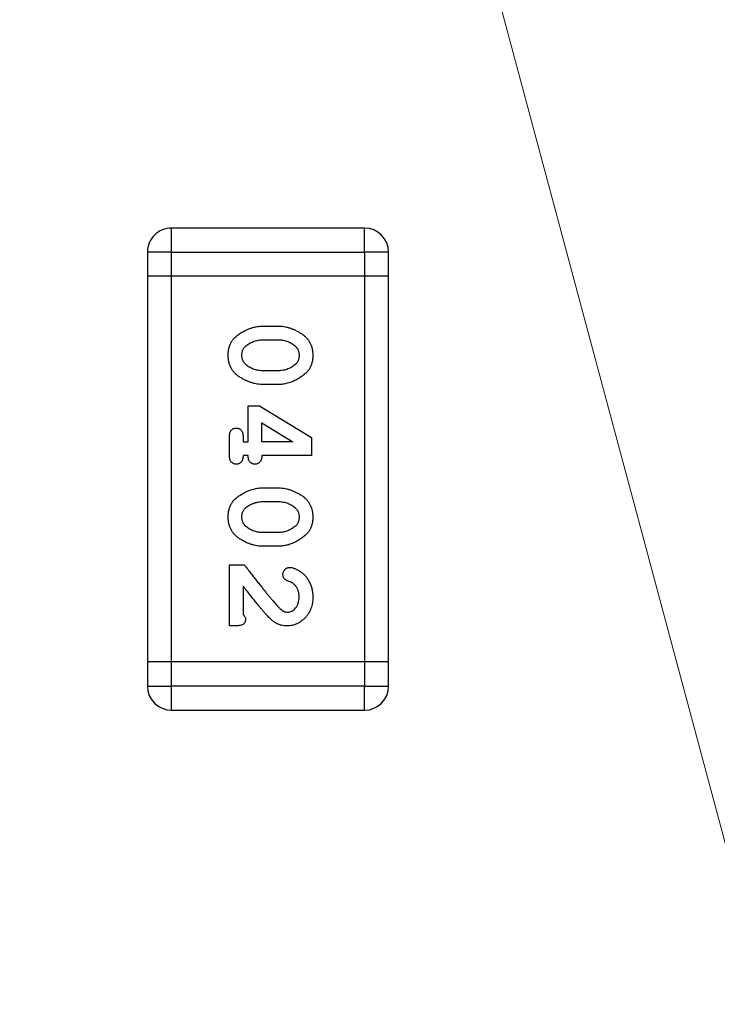
# Model space of a CAD drawing. Units: inches. Extents: x 0.4 to 16.6, y 0.2 to 10.8.
# Drawn here: x 3.5 to 3.6, y 4.6 to 4.7 of the extents above; entities that cross this region are included whole.
import ezdxf

# ---------------------------------------------------------------- set-up
doc = ezdxf.new("R2010")
doc.units = ezdxf.units.IN
doc.header["$MEASUREMENT"] = 0
doc.styles.add('SLDTEXTSTYLE0', font='TXT', dxfattribs={"width": 0.75})
doc.dimstyles.new('SLDDIMSTYLE1', dxfattribs={"dimtxt": 0.125, "dimasz": 0.13, "dimexe": 0, "dimexo": 0.0625, "dimgap": 0.03125, "dimtad": 0, "dimtih": 1, "dimtoh": 1, "dimdec": 3, "dimrnd": 1e-09, "dimzin": 12, "dimdsep": 46, "dimtxsty": 'SLDTEXTSTYLE0', "dimblk1": 'NONE', "dimblk2": 'NONE', "dimsah": 1, "dimcen": 0.09, "dimadec": 0, "dimazin": 3, "dimtfac": 1, "dimtdec": 3, "dimtofl": 0, "dimtmove": 0, "dimatfit": 3, "dimldrblk": 'NONE', "dimfxl": 1, "dimfrac": 2, "dimtolj": 1, "dimtzin": 12, "dimarcsym": 0})
doc.dimstyles.new('SLDDIMSTYLE2', dxfattribs={"dimtxt": 0.125, "dimasz": 0.13, "dimexe": 0, "dimexo": 0.0625, "dimgap": 0.03125, "dimtad": 0, "dimtih": 1, "dimtoh": 1, "dimdec": 3, "dimrnd": 1e-09, "dimzin": 4, "dimdsep": 46, "dimtxsty": 'SLDTEXTSTYLE0', "dimblk1": 'NONE', "dimblk2": 'NONE', "dimsah": 1, "dimcen": 0.09, "dimadec": 0, "dimazin": 1, "dimtfac": 1, "dimtdec": 3, "dimtofl": 0, "dimtmove": 0, "dimatfit": 3, "dimldrblk": 'NONE', "dimfxl": 1, "dimfrac": 2, "dimtolj": 1, "dimtzin": 12, "dimarcsym": 0})
doc.dimstyles.new('SLDDIMSTYLE5', dxfattribs={"dimtxt": 0.125, "dimasz": 0.13, "dimexe": 0, "dimexo": 0.0625, "dimgap": 0.03125, "dimtad": 0, "dimtih": 1, "dimtoh": 1, "dimdec": 3, "dimrnd": 1e-09, "dimzin": 12, "dimdsep": 46, "dimtxsty": 'SLDTEXTSTYLE0', "dimsah": 1, "dimcen": 0, "dimadec": 0, "dimazin": 3, "dimtfac": 1, "dimtdec": 3, "dimtofl": 0, "dimtmove": 0, "dimatfit": 3, "dimfxl": 1, "dimfrac": 2, "dimtolj": 1, "dimtzin": 12, "dimarcsym": 0})

# ---------------------------------------------------------------- blocks, each defined once
blk = doc.blocks.new('_D_6')
at = {"color": 7, "linetype": 'Continuous', "lineweight": 18}
for p, q in [((6.239556, 4.654067), (6.20147, 4.654067)), ((6.20147, 4.654067), (6.20147, 4.455629)), ((6.56282, 4.654067), (6.600906, 4.654067)), ((6.600906, 4.654067), (6.600906, 4.455629)), ((5.920353, 4.474032), (5.723503, 4.342262)), ((5.920353, 4.474032), (6.117204, 4.474032)), ((6.20147, 4.455629), (6.239556, 4.455629)), ((6.600906, 4.455629), (6.56282, 4.455629)), ((5.723503, 4.342262), (3.124837, 4.342262))]:
    blk.add_line(p, q, dxfattribs=at)
at = {"color": 7, "linetype": 'Continuous', "lineweight": 18, "char_height": 0.125, "attachment_point": 1, "style": 'SLDTEXTSTYLE0'}
for s, insert in [('7.19', (6.239556, 4.616763)), ('.283', (6.239556, 4.42974))]:
    blk.add_mtext(s, dxfattribs=dict(at, insert=insert))
blk = doc.blocks.new('_None')
blk = doc.blocks.new('_D_8')
at = {"color": 7, "linetype": 'Continuous', "lineweight": 18}
for p, q in [((6.239556, 5.483985), (6.20147, 5.483985)), ((6.20147, 5.483985), (6.20147, 5.285548)), ((6.655181, 5.483985), (6.693267, 5.483985)), ((6.693267, 5.483985), (6.693267, 5.285548)), ((5.920353, 5.30395), (5.723503, 4.989073)), ((5.920353, 5.30395), (6.117204, 5.30395)), ((6.20147, 5.285548), (6.239556, 5.285548)), ((6.693267, 5.285548), (6.655181, 5.285548)), ((5.723503, 4.989073), (3.132318, 4.989073))]:
    blk.add_line(p, q, dxfattribs=at)
at = {"color": 7, "linetype": 'Continuous', "lineweight": 18, "char_height": 0.125, "attachment_point": 1, "style": 'SLDTEXTSTYLE0'}
for s, insert in [('23.62', (6.239556, 5.446681)), ('.930', (6.285737, 5.259659))]:
    blk.add_mtext(s, dxfattribs=dict(at, insert=insert))
blk = doc.blocks.new('_D_11')
at = {"color": 7, "linetype": 'Continuous', "lineweight": 18}
for p, q in [((6.239556, 6.746969), (6.20147, 6.746969)), ((6.20147, 6.746969), (6.20147, 6.548531)), ((6.655181, 6.746969), (6.693267, 6.746969)), ((6.693267, 6.746969), (6.693267, 6.548531)), ((5.920353, 6.566934), (5.723503, 5.574073)), ((5.920353, 6.566934), (6.117204, 6.566934)), ((6.20147, 6.548531), (6.239556, 6.548531)), ((6.693267, 6.548531), (6.655181, 6.548531)), ((5.723503, 5.574073), (3.094837, 5.574073))]:
    blk.add_line(p, q, dxfattribs=at)
at = {"color": 7, "linetype": 'Continuous', "lineweight": 18, "char_height": 0.125, "attachment_point": 1, "style": 'SLDTEXTSTYLE0'}
for s, insert in [('38.48', (6.239556, 6.709665)), ('1.515', (6.239556, 6.522642))]:
    blk.add_mtext(s, dxfattribs=dict(at, insert=insert))
blk = doc.blocks.new('_D_14')
at = {"color": 7, "linetype": 'Continuous', "lineweight": 18}
for p, q in [((2.413422, 6.746969), (2.375336, 6.746969)), ((2.375336, 6.746969), (2.375336, 6.548531)), ((2.736686, 6.746969), (2.774772, 6.746969)), ((2.774772, 6.746969), (2.774772, 6.548531)), ((3.062858, 6.566934), (2.812858, 6.566934)), ((3.718791, 4.11896), (3.062858, 6.566934)), ((2.375336, 6.548531), (2.413422, 6.548531)), ((2.774772, 6.548531), (2.736686, 6.548531))]:
    blk.add_line(p, q, dxfattribs=at)
blk.add_solid([(3.718791, 4.11896), (3.704463, 4.249707), (3.665826, 4.239354)], dxfattribs=at)
at = {"color": 7, "linetype": 'Continuous', "lineweight": 18, "char_height": 0.125, "attachment_point": 1, "style": 'SLDTEXTSTYLE0'}
for s, insert in [('1.57', (2.413422, 6.709665)), ('R.062', (2.362815, 6.522642))]:
    blk.add_mtext(s, dxfattribs=dict(at, insert=insert))

msp = doc.modelspace()

# ---------------------------------------------------------------- linework, layer by layer
at = {"color": 7, "linetype": 'Continuous', "lineweight": 25}
for p, q in [((3.541841, 4.657069), (3.541841, 4.659069)), ((3.557841, 4.659069), (3.541841, 4.659069)), ((3.557841, 4.657069), (3.557841, 4.659069)), ((3.541841, 4.657069), (3.539841, 4.657069)), ((3.539841, 4.657069), (3.539841, 4.655069)), ((3.541841, 4.657069), (3.557841, 4.657069)), ((3.541841, 4.655069), (3.541841, 4.657069)), ((3.557841, 4.657069), (3.557841, 4.655069)), ((3.559841, 4.657069), (3.557841, 4.657069)), ((3.559841, 4.655069), (3.559841, 4.657069)), ((3.541841, 4.655069), (3.539841, 4.655069)), ((3.539841, 4.655069), (3.539841, 4.623069)), ((3.557841, 4.655069), (3.541841, 4.655069)), ((3.541841, 4.623069), (3.541841, 4.655069)), ((3.559841, 4.655069), (3.557841, 4.655069)), ((3.557841, 4.655069), (3.557841, 4.623069)), ((3.559841, 4.623069), (3.559841, 4.655069)), ((3.549465, 4.65094), (3.55063, 4.65094)), ((3.549483, 4.649805), (3.550612, 4.649805)), ((3.550612, 4.647224), (3.549483, 4.647224)), ((3.55063, 4.646088), (3.549465, 4.646088)), ((3.548189, 4.64134), (3.548189, 4.644334)), ((3.548189, 4.644334), (3.549136, 4.644334)), ((3.549136, 4.644334), (3.553454, 4.641695)), ((3.549325, 4.64134), (3.549325, 4.642905)), ((3.549325, 4.642905), (3.551886, 4.64134)), ((3.546641, 4.640205), (3.546641, 4.641753)), ((3.547777, 4.641753), (3.547777, 4.64134)), ((3.547777, 4.64134), (3.548189, 4.64134)), ((3.551886, 4.64134), (3.549325, 4.64134)), ((3.553454, 4.641695), (3.553454, 4.640205)), ((3.548189, 4.640205), (3.547777, 4.640205)), ((3.553454, 4.640205), (3.549325, 4.640205)), ((3.549465, 4.637521), (3.55063, 4.637521)), ((3.549483, 4.636385), (3.550612, 4.636385)), ((3.550612, 4.633805), (3.549483, 4.633805)), ((3.55063, 4.632669), (3.549465, 4.632669)), ((3.546641, 4.626063), (3.546641, 4.631121)), ((3.546641, 4.631121), (3.54788, 4.631121)), ((3.547777, 4.629366), (3.547777, 4.626992)), ((3.547157, 4.626063), (3.546641, 4.626063)), ((3.541841, 4.623069), (3.539841, 4.623069)), ((3.539841, 4.623069), (3.539841, 4.621069)), ((3.541841, 4.621069), (3.541841, 4.623069)), ((3.557841, 4.623069), (3.541841, 4.623069)), ((3.559841, 4.623069), (3.557841, 4.623069)), ((3.557841, 4.623069), (3.557841, 4.621069)), ((3.559841, 4.621069), (3.559841, 4.623069)), ((3.539841, 4.621069), (3.541841, 4.621069)), ((3.541841, 4.619069), (3.541841, 4.621069)), ((3.557841, 4.621069), (3.541841, 4.621069)), ((3.557841, 4.619069), (3.557841, 4.621069)), ((3.557841, 4.621069), (3.559841, 4.621069)), ((3.541841, 4.619069), (3.557841, 4.619069))]:
    msp.add_line(p, q, dxfattribs=at)
for centre, start, end in [((3.541841, 4.657069), 90.00001, 180.00001), ((3.557841, 4.657069), 0.00001, 90.00001), ((3.557841, 4.657069), 0.00001, 90.00001), ((3.541841, 4.621069), 180.00001, 270.00001), ((3.557841, 4.621069), 270.00001, 0.00001), ((3.557841, 4.621069), 270.00001, 0.00001)]:
    msp.add_arc(centre, 0.002, start, end, dxfattribs=at)
for points, knots in [([(3.546538, 4.648509), (3.546541, 4.648617), (3.546547, 4.648826), (3.546601, 4.649126), (3.546688, 4.649401), (3.546793, 4.64961), (3.546898, 4.649765), (3.546991, 4.649879), (3.547101, 4.64999), (3.547223, 4.650102), (3.547361, 4.65021), (3.547513, 4.650318), (3.547679, 4.650424), (3.547859, 4.650528), (3.548048, 4.650625), (3.548243, 4.650707), (3.548439, 4.650782), (3.548639, 4.650839), (3.548841, 4.650885), (3.549047, 4.650916), (3.549255, 4.650937), (3.549395, 4.650939), (3.549465, 4.65094)], [0, 0, 0, 0, 0.076241, 0.14777, 0.214938, 0.279794, 0.312415, 0.347311, 0.383919, 0.422991, 0.464187, 0.508125, 0.554688, 0.604308, 0.654695, 0.704824, 0.753962, 0.80311, 0.851868, 0.90118, 0.950114, 1, 1, 1, 1]), ([(3.546538, 4.648509), (3.546541, 4.648617), (3.546547, 4.648826), (3.546601, 4.649126), (3.546688, 4.649401), (3.546793, 4.64961), (3.546898, 4.649765), (3.546991, 4.649879), (3.547101, 4.64999), (3.547223, 4.650102), (3.547361, 4.65021), (3.547513, 4.650318), (3.547679, 4.650424), (3.547859, 4.650528), (3.548048, 4.650625), (3.548243, 4.650707), (3.548439, 4.650782), (3.548639, 4.650839), (3.548841, 4.650885), (3.549047, 4.650916), (3.549255, 4.650937), (3.549395, 4.650939), (3.549465, 4.65094)], [0, 0, 0, 0, 0.076241, 0.14777, 0.214938, 0.279794, 0.312415, 0.347311, 0.383919, 0.422991, 0.464187, 0.508125, 0.554688, 0.604308, 0.654695, 0.704824, 0.753962, 0.80311, 0.851868, 0.90118, 0.950114, 1, 1, 1, 1]), ([(3.55063, 4.65094), (3.550715, 4.650938), (3.550886, 4.650935), (3.55114, 4.650904), (3.551392, 4.650856), (3.551641, 4.650786), (3.551888, 4.650699), (3.552131, 4.65059), (3.552373, 4.650464), (3.552608, 4.65032), (3.552831, 4.650158), (3.553025, 4.649975), (3.55319, 4.649775), (3.553326, 4.649559), (3.553429, 4.649324), (3.553503, 4.649072), (3.55355, 4.648804), (3.553555, 4.64862), (3.553557, 4.648526)], [0, 0, 0, 0, 0.060765, 0.121115, 0.181408, 0.242837, 0.30444, 0.367528, 0.431756, 0.498106, 0.563641, 0.626589, 0.687369, 0.747241, 0.80742, 0.869166, 0.93308, 1, 1, 1, 1]), ([(3.55063, 4.65094), (3.550715, 4.650938), (3.550886, 4.650935), (3.55114, 4.650904), (3.551392, 4.650856), (3.551641, 4.650786), (3.551888, 4.650699), (3.552131, 4.65059), (3.552373, 4.650464), (3.552608, 4.65032), (3.552831, 4.650158), (3.553025, 4.649975), (3.55319, 4.649775), (3.553326, 4.649559), (3.553429, 4.649324), (3.553503, 4.649072), (3.55355, 4.648804), (3.553555, 4.64862), (3.553557, 4.648526)], [0, 0, 0, 0, 0.060765, 0.121115, 0.181408, 0.242837, 0.30444, 0.367528, 0.431756, 0.498106, 0.563641, 0.626589, 0.687369, 0.747241, 0.80742, 0.869166, 0.93308, 1, 1, 1, 1]), ([(3.54802, 4.649303), (3.548072, 4.649343), (3.548175, 4.649424), (3.548343, 4.649524), (3.548515, 4.649613), (3.548696, 4.649682), (3.548883, 4.649736), (3.549077, 4.649777), (3.549278, 4.6498), (3.549414, 4.649803), (3.549483, 4.649805)], [0, 0, 0, 0, 0.124927, 0.248361, 0.370889, 0.492583, 0.61616, 0.741472, 0.869044, 1, 1, 1, 1]), ([(3.54802, 4.649303), (3.548072, 4.649343), (3.548175, 4.649424), (3.548343, 4.649524), (3.548515, 4.649613), (3.548696, 4.649682), (3.548883, 4.649736), (3.549077, 4.649777), (3.549278, 4.6498), (3.549414, 4.649803), (3.549483, 4.649805)], [0, 0, 0, 0, 0.124927, 0.248361, 0.370889, 0.492583, 0.61616, 0.741472, 0.869044, 1, 1, 1, 1]), ([(3.550612, 4.649805), (3.550681, 4.649803), (3.550818, 4.649799), (3.551019, 4.649779), (3.551212, 4.649742), (3.551395, 4.649688), (3.551571, 4.649623), (3.551736, 4.649539), (3.551895, 4.649443), (3.551992, 4.649367), (3.552041, 4.649329)], [0, 0, 0, 0, 0.135446, 0.266257, 0.393419, 0.517936, 0.639137, 0.758785, 0.879345, 1, 1, 1, 1]), ([(3.550612, 4.649805), (3.550681, 4.649803), (3.550818, 4.649799), (3.551019, 4.649779), (3.551212, 4.649742), (3.551395, 4.649688), (3.551571, 4.649623), (3.551736, 4.649539), (3.551895, 4.649443), (3.551992, 4.649367), (3.552041, 4.649329)], [0, 0, 0, 0, 0.135446, 0.266257, 0.393419, 0.517936, 0.639137, 0.758785, 0.879345, 1, 1, 1, 1]), ([(3.547673, 4.648506), (3.547674, 4.648548), (3.547676, 4.64863), (3.547692, 4.648749), (3.547719, 4.64886), (3.547758, 4.648964), (3.547807, 4.649061), (3.547867, 4.64915), (3.547938, 4.649231), (3.547993, 4.649279), (3.54802, 4.649303)], [0, 0, 0, 0, 0.139844, 0.271849, 0.399162, 0.521619, 0.6402, 0.758957, 0.87828, 1, 1, 1, 1]), ([(3.547673, 4.648506), (3.547674, 4.648548), (3.547676, 4.64863), (3.547692, 4.648749), (3.547719, 4.64886), (3.547758, 4.648964), (3.547807, 4.649061), (3.547867, 4.64915), (3.547938, 4.649231), (3.547993, 4.649279), (3.54802, 4.649303)], [0, 0, 0, 0, 0.139844, 0.271849, 0.399162, 0.521619, 0.6402, 0.758957, 0.87828, 1, 1, 1, 1]), ([(3.552041, 4.649329), (3.552071, 4.649302), (3.55213, 4.649249), (3.552208, 4.649161), (3.552275, 4.649069), (3.552329, 4.64897), (3.552371, 4.648865), (3.5524, 4.648754), (3.552418, 4.648638), (3.55242, 4.648558), (3.552422, 4.648518)], [0, 0, 0, 0, 0.13042, 0.256046, 0.378133, 0.498725, 0.620452, 0.742761, 0.869406, 1, 1, 1, 1]), ([(3.549465, 4.646089), (3.54938, 4.64609), (3.549209, 4.646094), (3.548953, 4.646124), (3.548701, 4.646175), (3.548451, 4.646242), (3.548205, 4.646331), (3.547961, 4.64644), (3.54772, 4.646568), (3.547484, 4.646712), (3.547261, 4.646873), (3.547068, 4.647057), (3.546903, 4.647257), (3.54677, 4.647475), (3.546666, 4.64771), (3.546592, 4.647961), (3.546545, 4.64823), (3.54654, 4.648415), (3.546538, 4.648509)], [0, 0, 0, 0, 0.060689, 0.121343, 0.182007, 0.242891, 0.304904, 0.367913, 0.432239, 0.498506, 0.563959, 0.626551, 0.687255, 0.747176, 0.80728, 0.868949, 0.932783, 1, 1, 1, 1]), ([(3.549465, 4.646089), (3.54938, 4.64609), (3.549209, 4.646094), (3.548953, 4.646124), (3.548701, 4.646175), (3.548451, 4.646242), (3.548205, 4.646331), (3.547961, 4.64644), (3.54772, 4.646568), (3.547484, 4.646712), (3.547261, 4.646873), (3.547068, 4.647057), (3.546903, 4.647257), (3.54677, 4.647475), (3.546666, 4.64771), (3.546592, 4.647961), (3.546545, 4.64823), (3.54654, 4.648415), (3.546538, 4.648509)], [0, 0, 0, 0, 0.060689, 0.121343, 0.182007, 0.242891, 0.304904, 0.367913, 0.432239, 0.498506, 0.563959, 0.626551, 0.687255, 0.747176, 0.80728, 0.868949, 0.932783, 1, 1, 1, 1]), ([(3.548054, 4.6477), (3.548024, 4.647726), (3.547964, 4.647778), (3.547887, 4.647866), (3.547821, 4.647959), (3.547766, 4.648058), (3.547725, 4.648162), (3.547695, 4.648272), (3.547677, 4.648387), (3.547675, 4.648466), (3.547673, 4.648506)], [0, 0, 0, 0, 0.129853, 0.25607, 0.380154, 0.49978, 0.62208, 0.743277, 0.868791, 1, 1, 1, 1]), ([(3.548054, 4.6477), (3.548024, 4.647726), (3.547964, 4.647778), (3.547887, 4.647866), (3.547821, 4.647959), (3.547766, 4.648058), (3.547725, 4.648162), (3.547695, 4.648272), (3.547677, 4.648387), (3.547675, 4.648466), (3.547673, 4.648506)], [0, 0, 0, 0, 0.129853, 0.25607, 0.380154, 0.49978, 0.62208, 0.743277, 0.868791, 1, 1, 1, 1]), ([(3.553557, 4.648526), (3.553554, 4.648418), (3.553548, 4.648211), (3.553495, 4.647913), (3.553409, 4.647639), (3.553304, 4.647431), (3.553202, 4.647276), (3.553108, 4.647162), (3.553, 4.64705), (3.552878, 4.646938), (3.55274, 4.646828), (3.552588, 4.646719), (3.55242, 4.646613), (3.552241, 4.646507), (3.552052, 4.646409), (3.551857, 4.646324), (3.55166, 4.646251), (3.55146, 4.646191), (3.551256, 4.646147), (3.55105, 4.646111), (3.550841, 4.646092), (3.5507, 4.64609), (3.55063, 4.646089)], [0, 0, 0, 0, 0.075814, 0.146482, 0.213608, 0.277912, 0.310829, 0.345167, 0.382026, 0.420793, 0.462199, 0.50664, 0.553174, 0.602953, 0.653483, 0.703732, 0.753196, 0.80242, 0.851518, 0.900484, 0.950145, 1, 1, 1, 1]), ([(3.553557, 4.648526), (3.553554, 4.648418), (3.553548, 4.648211), (3.553495, 4.647913), (3.553409, 4.647639), (3.553304, 4.647431), (3.553202, 4.647276), (3.553108, 4.647162), (3.553, 4.64705), (3.552878, 4.646938), (3.55274, 4.646828), (3.552588, 4.646719), (3.55242, 4.646613), (3.552241, 4.646507), (3.552052, 4.646409), (3.551857, 4.646324), (3.55166, 4.646251), (3.55146, 4.646191), (3.551256, 4.646147), (3.55105, 4.646111), (3.550841, 4.646092), (3.5507, 4.64609), (3.55063, 4.646089)], [0, 0, 0, 0, 0.075814, 0.146482, 0.213608, 0.277912, 0.310829, 0.345167, 0.382026, 0.420793, 0.462199, 0.50664, 0.553174, 0.602953, 0.653483, 0.703732, 0.753196, 0.80242, 0.851518, 0.900484, 0.950145, 1, 1, 1, 1]), ([(3.552422, 4.648518), (3.552421, 4.648476), (3.55242, 4.648395), (3.552403, 4.648277), (3.552376, 4.648165), (3.552337, 4.648061), (3.552288, 4.647965), (3.552228, 4.647876), (3.552157, 4.647793), (3.552102, 4.647745), (3.552075, 4.647721)], [0, 0, 0, 0, 0.138115, 0.270177, 0.397547, 0.520057, 0.63869, 0.757499, 0.878226, 1, 1, 1, 1]), ([(3.549483, 4.647224), (3.549414, 4.647226), (3.549277, 4.647229), (3.549076, 4.64725), (3.548884, 4.647286), (3.548701, 4.647341), (3.548525, 4.647405), (3.548359, 4.64749), (3.5482, 4.647585), (3.548103, 4.647662), (3.548054, 4.6477)], [0, 0, 0, 0, 0.135449, 0.266263, 0.393429, 0.516942, 0.639128, 0.758779, 0.879341, 1, 1, 1, 1]), ([(3.549483, 4.647224), (3.549414, 4.647226), (3.549277, 4.647229), (3.549076, 4.64725), (3.548884, 4.647286), (3.548701, 4.647341), (3.548525, 4.647405), (3.548359, 4.64749), (3.5482, 4.647585), (3.548103, 4.647662), (3.548054, 4.6477)], [0, 0, 0, 0, 0.135449, 0.266263, 0.393429, 0.516942, 0.639128, 0.758779, 0.879341, 1, 1, 1, 1]), ([(3.552075, 4.647721), (3.552022, 4.647681), (3.551918, 4.647603), (3.551751, 4.647501), (3.551578, 4.647414), (3.551397, 4.647346), (3.55121, 4.64729), (3.551017, 4.647252), (3.550816, 4.647229), (3.550681, 4.647226), (3.550612, 4.647224)], [0, 0, 0, 0, 0.125331, 0.248948, 0.371201, 0.494032, 0.616811, 0.742104, 0.868849, 1, 1, 1, 1]), ([(3.552075, 4.647721), (3.552022, 4.647681), (3.551918, 4.647603), (3.551751, 4.647501), (3.551578, 4.647414), (3.551397, 4.647346), (3.55121, 4.64729), (3.551017, 4.647252), (3.550816, 4.647229), (3.550681, 4.647226), (3.550612, 4.647224)], [0, 0, 0, 0, 0.125331, 0.248948, 0.371201, 0.494032, 0.616811, 0.742104, 0.868849, 1, 1, 1, 1]), ([(3.546641, 4.641753), (3.546643, 4.641812), (3.546645, 4.641922), (3.546676, 4.642075), (3.546723, 4.642204), (3.546793, 4.642306), (3.546882, 4.642381), (3.546981, 4.642436), (3.547091, 4.642469), (3.547169, 4.642473), (3.547209, 4.642476)], [0, 0, 0, 0, 0.16897, 0.317409, 0.445319, 0.562107, 0.670731, 0.776722, 0.884949, 1, 1, 1, 1]), ([(3.547209, 4.642476), (3.547249, 4.642473), (3.547326, 4.642469), (3.547437, 4.642436), (3.547535, 4.642381), (3.547623, 4.642306), (3.547692, 4.642203), (3.547742, 4.642075), (3.547772, 4.641922), (3.547775, 4.641812), (3.547777, 4.641753)], [0, 0, 0, 0, 0.115142, 0.223454, 0.328172, 0.436882, 0.553761, 0.682342, 0.830898, 1, 1, 1, 1]), ([(3.547209, 4.639482), (3.547169, 4.639484), (3.547091, 4.639488), (3.546981, 4.639522), (3.546881, 4.639576), (3.546795, 4.639653), (3.546723, 4.639754), (3.546676, 4.639883), (3.546645, 4.640035), (3.546642, 4.640146), (3.546641, 4.640205)], [0, 0, 0, 0, 0.11508, 0.223334, 0.32935, 0.439023, 0.554571, 0.682512, 0.830988, 1, 1, 1, 1]), ([(3.547777, 4.640205), (3.547775, 4.640146), (3.547772, 4.640036), (3.547742, 4.639883), (3.547693, 4.639755), (3.547622, 4.639653), (3.547535, 4.639577), (3.547437, 4.639521), (3.547327, 4.639488), (3.547249, 4.639484), (3.547209, 4.639482)], [0, 0, 0, 0, 0.169144, 0.317737, 0.446349, 0.561988, 0.671746, 0.776491, 0.88483, 1, 1, 1, 1]), ([(3.548757, 4.639482), (3.548717, 4.639484), (3.54864, 4.639488), (3.548529, 4.639522), (3.54843, 4.639576), (3.548343, 4.639653), (3.548271, 4.639754), (3.548224, 4.639883), (3.548193, 4.640035), (3.548191, 4.640146), (3.54819, 4.640205)], [0, 0, 0, 0, 0.11508, 0.223334, 0.32935, 0.439023, 0.554571, 0.682512, 0.830988, 1, 1, 1, 1]), ([(3.549325, 4.640205), (3.549324, 4.640146), (3.549321, 4.640036), (3.549291, 4.639883), (3.549241, 4.639755), (3.54917, 4.639653), (3.549084, 4.639577), (3.548985, 4.639521), (3.548875, 4.639488), (3.548797, 4.639484), (3.548757, 4.639482)], [0, 0, 0, 0, 0.169144, 0.317737, 0.446349, 0.561988, 0.671746, 0.776491, 0.88483, 1, 1, 1, 1]), ([(3.546538, 4.63509), (3.546541, 4.635198), (3.546547, 4.635407), (3.546601, 4.635707), (3.546688, 4.635982), (3.546793, 4.63619), (3.546898, 4.636346), (3.546991, 4.63646), (3.547101, 4.636571), (3.547223, 4.636683), (3.547361, 4.63679), (3.547513, 4.636898), (3.547679, 4.637005), (3.547859, 4.637108), (3.548048, 4.637205), (3.548243, 4.637287), (3.548439, 4.637362), (3.548639, 4.637419), (3.548841, 4.637465), (3.549047, 4.637497), (3.549255, 4.637517), (3.549395, 4.63752), (3.549465, 4.637521)], [0, 0, 0, 0, 0.076241, 0.14777, 0.214938, 0.279794, 0.312415, 0.347311, 0.383919, 0.422991, 0.464187, 0.508125, 0.554688, 0.604308, 0.654695, 0.704824, 0.753962, 0.80311, 0.851868, 0.90118, 0.950114, 1, 1, 1, 1]), ([(3.546538, 4.63509), (3.546541, 4.635198), (3.546547, 4.635407), (3.546601, 4.635707), (3.546688, 4.635982), (3.546793, 4.63619), (3.546898, 4.636346), (3.546991, 4.63646), (3.547101, 4.636571), (3.547223, 4.636683), (3.547361, 4.63679), (3.547513, 4.636898), (3.547679, 4.637005), (3.547859, 4.637108), (3.548048, 4.637205), (3.548243, 4.637287), (3.548439, 4.637362), (3.548639, 4.637419), (3.548841, 4.637465), (3.549047, 4.637497), (3.549255, 4.637517), (3.549395, 4.63752), (3.549465, 4.637521)], [0, 0, 0, 0, 0.076241, 0.14777, 0.214938, 0.279794, 0.312415, 0.347311, 0.383919, 0.422991, 0.464187, 0.508125, 0.554688, 0.604308, 0.654695, 0.704824, 0.753962, 0.80311, 0.851868, 0.90118, 0.950114, 1, 1, 1, 1]), ([(3.55063, 4.637521), (3.550715, 4.637519), (3.550886, 4.637515), (3.55114, 4.637485), (3.551392, 4.637437), (3.551641, 4.637367), (3.551888, 4.63728), (3.552131, 4.637171), (3.552373, 4.637045), (3.552608, 4.6369), (3.552831, 4.636739), (3.553025, 4.636556), (3.55319, 4.636356), (3.553326, 4.636139), (3.553429, 4.635904), (3.553503, 4.635653), (3.55355, 4.635385), (3.553555, 4.635201), (3.553557, 4.635106)], [0, 0, 0, 0, 0.060765, 0.121115, 0.181408, 0.242837, 0.30444, 0.367528, 0.431756, 0.498106, 0.563641, 0.626589, 0.687369, 0.747241, 0.80742, 0.869166, 0.93308, 1, 1, 1, 1]), ([(3.55063, 4.637521), (3.550715, 4.637519), (3.550886, 4.637515), (3.55114, 4.637485), (3.551392, 4.637437), (3.551641, 4.637367), (3.551888, 4.63728), (3.552131, 4.637171), (3.552373, 4.637045), (3.552608, 4.6369), (3.552831, 4.636739), (3.553025, 4.636556), (3.55319, 4.636356), (3.553326, 4.636139), (3.553429, 4.635904), (3.553503, 4.635653), (3.55355, 4.635385), (3.553555, 4.635201), (3.553557, 4.635106)], [0, 0, 0, 0, 0.060765, 0.121115, 0.181408, 0.242837, 0.30444, 0.367528, 0.431756, 0.498106, 0.563641, 0.626589, 0.687369, 0.747241, 0.80742, 0.869166, 0.93308, 1, 1, 1, 1]), ([(3.54802, 4.635884), (3.548072, 4.635924), (3.548175, 4.636004), (3.548343, 4.636105), (3.548515, 4.636193), (3.548696, 4.636262), (3.548883, 4.636317), (3.549077, 4.636358), (3.549278, 4.63638), (3.549414, 4.636384), (3.549483, 4.636385)], [0, 0, 0, 0, 0.124927, 0.248361, 0.370889, 0.492583, 0.61616, 0.741472, 0.869044, 1, 1, 1, 1]), ([(3.54802, 4.635884), (3.548072, 4.635924), (3.548175, 4.636004), (3.548343, 4.636105), (3.548515, 4.636193), (3.548696, 4.636262), (3.548883, 4.636317), (3.549077, 4.636358), (3.549278, 4.63638), (3.549414, 4.636384), (3.549483, 4.636385)], [0, 0, 0, 0, 0.124927, 0.248361, 0.370889, 0.492583, 0.61616, 0.741472, 0.869044, 1, 1, 1, 1]), ([(3.550612, 4.636385), (3.550681, 4.636384), (3.550818, 4.63638), (3.551019, 4.636359), (3.551212, 4.636323), (3.551395, 4.636269), (3.551571, 4.636203), (3.551736, 4.636119), (3.551895, 4.636024), (3.551992, 4.635948), (3.552041, 4.635909)], [0, 0, 0, 0, 0.135446, 0.266257, 0.393419, 0.517936, 0.639137, 0.758785, 0.879345, 1, 1, 1, 1]), ([(3.550612, 4.636385), (3.550681, 4.636384), (3.550818, 4.63638), (3.551019, 4.636359), (3.551212, 4.636323), (3.551395, 4.636269), (3.551571, 4.636203), (3.551736, 4.636119), (3.551895, 4.636024), (3.551992, 4.635948), (3.552041, 4.635909)], [0, 0, 0, 0, 0.135446, 0.266257, 0.393419, 0.517936, 0.639137, 0.758785, 0.879345, 1, 1, 1, 1]), ([(3.547673, 4.635087), (3.547674, 4.635129), (3.547676, 4.635211), (3.547692, 4.635329), (3.547719, 4.635441), (3.547758, 4.635545), (3.547807, 4.635641), (3.547867, 4.63573), (3.547938, 4.635812), (3.547993, 4.63586), (3.54802, 4.635884)], [0, 0, 0, 0, 0.139844, 0.271849, 0.399162, 0.521619, 0.6402, 0.758957, 0.87828, 1, 1, 1, 1]), ([(3.547673, 4.635087), (3.547674, 4.635129), (3.547676, 4.635211), (3.547692, 4.635329), (3.547719, 4.635441), (3.547758, 4.635545), (3.547807, 4.635641), (3.547867, 4.63573), (3.547938, 4.635812), (3.547993, 4.63586), (3.54802, 4.635884)], [0, 0, 0, 0, 0.139844, 0.271849, 0.399162, 0.521619, 0.6402, 0.758957, 0.87828, 1, 1, 1, 1]), ([(3.552041, 4.635909), (3.552071, 4.635883), (3.55213, 4.63583), (3.552208, 4.635742), (3.552275, 4.63565), (3.552329, 4.63555), (3.552371, 4.635446), (3.5524, 4.635334), (3.552418, 4.635218), (3.55242, 4.635139), (3.552422, 4.635098)], [0, 0, 0, 0, 0.13042, 0.256046, 0.378133, 0.498725, 0.620452, 0.742761, 0.869406, 1, 1, 1, 1]), ([(3.549465, 4.632669), (3.54938, 4.632671), (3.549209, 4.632675), (3.548953, 4.632704), (3.548701, 4.632755), (3.548451, 4.632823), (3.548205, 4.632912), (3.547961, 4.63302), (3.54772, 4.633149), (3.547484, 4.633293), (3.547261, 4.633454), (3.547068, 4.633638), (3.546903, 4.633837), (3.54677, 4.634056), (3.546666, 4.63429), (3.546592, 4.634542), (3.546545, 4.63481), (3.54654, 4.634995), (3.546538, 4.63509)], [0, 0, 0, 0, 0.060689, 0.121343, 0.182007, 0.242891, 0.304904, 0.367913, 0.432239, 0.498506, 0.563959, 0.626551, 0.687255, 0.747176, 0.80728, 0.868949, 0.932783, 1, 1, 1, 1]), ([(3.549465, 4.632669), (3.54938, 4.632671), (3.549209, 4.632675), (3.548953, 4.632704), (3.548701, 4.632755), (3.548451, 4.632823), (3.548205, 4.632912), (3.547961, 4.63302), (3.54772, 4.633149), (3.547484, 4.633293), (3.547261, 4.633454), (3.547068, 4.633638), (3.546903, 4.633837), (3.54677, 4.634056), (3.546666, 4.63429), (3.546592, 4.634542), (3.546545, 4.63481), (3.54654, 4.634995), (3.546538, 4.63509)], [0, 0, 0, 0, 0.060689, 0.121343, 0.182007, 0.242891, 0.304904, 0.367913, 0.432239, 0.498506, 0.563959, 0.626551, 0.687255, 0.747176, 0.80728, 0.868949, 0.932783, 1, 1, 1, 1]), ([(3.548054, 4.63428), (3.548024, 4.634307), (3.547964, 4.634358), (3.547887, 4.634446), (3.547821, 4.634539), (3.547766, 4.634638), (3.547725, 4.634742), (3.547695, 4.634852), (3.547677, 4.634967), (3.547675, 4.635047), (3.547673, 4.635087)], [0, 0, 0, 0, 0.129853, 0.25607, 0.380154, 0.49978, 0.62208, 0.743277, 0.868791, 1, 1, 1, 1]), ([(3.548054, 4.63428), (3.548024, 4.634307), (3.547964, 4.634358), (3.547887, 4.634446), (3.547821, 4.634539), (3.547766, 4.634638), (3.547725, 4.634742), (3.547695, 4.634852), (3.547677, 4.634967), (3.547675, 4.635047), (3.547673, 4.635087)], [0, 0, 0, 0, 0.129853, 0.25607, 0.380154, 0.49978, 0.62208, 0.743277, 0.868791, 1, 1, 1, 1]), ([(3.553557, 4.635106), (3.553554, 4.634999), (3.553548, 4.634792), (3.553495, 4.634493), (3.553409, 4.63422), (3.553304, 4.634012), (3.553202, 4.633856), (3.553108, 4.633743), (3.553, 4.633631), (3.552878, 4.633518), (3.55274, 4.633409), (3.552588, 4.6333), (3.55242, 4.633193), (3.552241, 4.633088), (3.552052, 4.63299), (3.551857, 4.632905), (3.55166, 4.632832), (3.55146, 4.632771), (3.551256, 4.632727), (3.55105, 4.632692), (3.550841, 4.632673), (3.5507, 4.63267), (3.55063, 4.632669)], [0, 0, 0, 0, 0.075814, 0.146482, 0.213608, 0.277912, 0.310829, 0.345167, 0.382026, 0.420793, 0.462199, 0.50664, 0.553174, 0.602953, 0.653483, 0.703732, 0.753196, 0.80242, 0.851518, 0.900484, 0.950145, 1, 1, 1, 1]), ([(3.553557, 4.635106), (3.553554, 4.634999), (3.553548, 4.634792), (3.553495, 4.634493), (3.553409, 4.63422), (3.553304, 4.634012), (3.553202, 4.633856), (3.553108, 4.633743), (3.553, 4.633631), (3.552878, 4.633518), (3.55274, 4.633409), (3.552588, 4.6333), (3.55242, 4.633193), (3.552241, 4.633088), (3.552052, 4.63299), (3.551857, 4.632905), (3.55166, 4.632832), (3.55146, 4.632771), (3.551256, 4.632727), (3.55105, 4.632692), (3.550841, 4.632673), (3.5507, 4.63267), (3.55063, 4.632669)], [0, 0, 0, 0, 0.075814, 0.146482, 0.213608, 0.277912, 0.310829, 0.345167, 0.382026, 0.420793, 0.462199, 0.50664, 0.553174, 0.602953, 0.653483, 0.703732, 0.753196, 0.80242, 0.851518, 0.900484, 0.950145, 1, 1, 1, 1]), ([(3.552422, 4.635098), (3.552421, 4.635057), (3.55242, 4.634976), (3.552403, 4.634857), (3.552376, 4.634746), (3.552337, 4.634642), (3.552288, 4.634545), (3.552228, 4.634456), (3.552157, 4.634374), (3.552102, 4.634326), (3.552075, 4.634301)], [0, 0, 0, 0, 0.138115, 0.270177, 0.397547, 0.520057, 0.63869, 0.757499, 0.878226, 1, 1, 1, 1]), ([(3.549483, 4.633805), (3.549414, 4.633806), (3.549277, 4.63381), (3.549076, 4.633831), (3.548884, 4.633867), (3.548701, 4.633922), (3.548525, 4.633986), (3.548359, 4.634071), (3.5482, 4.634166), (3.548103, 4.634242), (3.548054, 4.63428)], [0, 0, 0, 0, 0.135449, 0.266263, 0.393429, 0.516942, 0.639128, 0.758779, 0.879341, 1, 1, 1, 1]), ([(3.549483, 4.633805), (3.549414, 4.633806), (3.549277, 4.63381), (3.549076, 4.633831), (3.548884, 4.633867), (3.548701, 4.633922), (3.548525, 4.633986), (3.548359, 4.634071), (3.5482, 4.634166), (3.548103, 4.634242), (3.548054, 4.63428)], [0, 0, 0, 0, 0.135449, 0.266263, 0.393429, 0.516942, 0.639128, 0.758779, 0.879341, 1, 1, 1, 1]), ([(3.552075, 4.634301), (3.552022, 4.634262), (3.551918, 4.634183), (3.551751, 4.634082), (3.551578, 4.633995), (3.551397, 4.633927), (3.55121, 4.633871), (3.551017, 4.633833), (3.550816, 4.633809), (3.550681, 4.633806), (3.550612, 4.633805)], [0, 0, 0, 0, 0.125331, 0.248948, 0.371201, 0.494032, 0.616811, 0.742104, 0.868849, 1, 1, 1, 1]), ([(3.552075, 4.634301), (3.552022, 4.634262), (3.551918, 4.634183), (3.551751, 4.634082), (3.551578, 4.633995), (3.551397, 4.633927), (3.55121, 4.633871), (3.551017, 4.633833), (3.550816, 4.633809), (3.550681, 4.633806), (3.550612, 4.633805)], [0, 0, 0, 0, 0.125331, 0.248948, 0.371201, 0.494032, 0.616811, 0.742104, 0.868849, 1, 1, 1, 1]), ([(3.54788, 4.631121), (3.547973, 4.630999), (3.548155, 4.630762), (3.548424, 4.630417), (3.548678, 4.630089), (3.54892, 4.62978), (3.549149, 4.629489), (3.549366, 4.629218), (3.549569, 4.628965), (3.54976, 4.62873), (3.549938, 4.628513), (3.550102, 4.628315), (3.550256, 4.628136), (3.550395, 4.627975), (3.550521, 4.627832), (3.550635, 4.627708), (3.550737, 4.627603), (3.550802, 4.62754), (3.550831, 4.627511)], [0, 0, 0, 0, 0.098607, 0.192241, 0.281174, 0.365408, 0.444671, 0.518965, 0.588561, 0.653679, 0.713615, 0.768858, 0.819369, 0.865194, 0.905848, 0.942058, 0.973353, 1, 1, 1, 1]), ([(3.55108, 4.630335), (3.551081, 4.630374), (3.551084, 4.630449), (3.551119, 4.630556), (3.551171, 4.630656), (3.551243, 4.630745), (3.551329, 4.630819), (3.551424, 4.630874), (3.551526, 4.630908), (3.551597, 4.630912), (3.551633, 4.630914)], [0, 0, 0, 0, 0.129747, 0.253584, 0.379018, 0.509834, 0.639005, 0.760517, 0.879144, 1, 1, 1, 1]), ([(3.551633, 4.630914), (3.551692, 4.63091), (3.55182, 4.6309), (3.552018, 4.630839), (3.552236, 4.630743), (3.55247, 4.630614), (3.552705, 4.630449), (3.552917, 4.630242), (3.553106, 4.630003), (3.553265, 4.629731), (3.553396, 4.629436), (3.55349, 4.629125), (3.553546, 4.628801), (3.553553, 4.628581), (3.553557, 4.628469)], [0, 0, 0, 0, 0.05198, 0.112599, 0.181812, 0.262014, 0.347645, 0.433803, 0.522565, 0.615648, 0.710944, 0.806017, 0.901714, 1, 1, 1, 1]), ([(3.55151, 4.629779), (3.551474, 4.629792), (3.551405, 4.629818), (3.551313, 4.629869), (3.551236, 4.629926), (3.551177, 4.629994), (3.551132, 4.630069), (3.551101, 4.63015), (3.551084, 4.63024), (3.551081, 4.630303), (3.55108, 4.630335)], [0, 0, 0, 0, 0.152978, 0.288531, 0.413908, 0.529457, 0.640594, 0.753869, 0.872653, 1, 1, 1, 1]), ([(3.552069, 4.629453), (3.552035, 4.629487), (3.551964, 4.629557), (3.551831, 4.629639), (3.551681, 4.629719), (3.551569, 4.629758), (3.55151, 4.629779)], [0, 0, 0, 0, 0.218633, 0.455815, 0.714482, 1, 1, 1, 1]), ([(3.549551, 4.627163), (3.549506, 4.627215), (3.549406, 4.627331), (3.549245, 4.627523), (3.549059, 4.627747), (3.548851, 4.628007), (3.548616, 4.628298), (3.548359, 4.628625), (3.548075, 4.628984), (3.547879, 4.629235), (3.547777, 4.629366)], [0, 0, 0, 0, 0.073588, 0.162207, 0.26506, 0.382236, 0.515259, 0.662174, 0.823338, 1, 1, 1, 1]), ([(3.552422, 4.628477), (3.552421, 4.628525), (3.55242, 4.628619), (3.552401, 4.628757), (3.552375, 4.628889), (3.552335, 4.629015), (3.552285, 4.629134), (3.552225, 4.629248), (3.552152, 4.629355), (3.552097, 4.62942), (3.552069, 4.629453)], [0, 0, 0, 0, 0.135186, 0.265299, 0.392428, 0.514867, 0.636664, 0.756861, 0.878127, 1, 1, 1, 1]), ([(3.553557, 4.628469), (3.553555, 4.628383), (3.553552, 4.628214), (3.553523, 4.627967), (3.553472, 4.627732), (3.553406, 4.627508), (3.553315, 4.627297), (3.553207, 4.627097), (3.553078, 4.62691), (3.552931, 4.626737), (3.552771, 4.62658), (3.552601, 4.626442), (3.552423, 4.626325), (3.552236, 4.626228), (3.552041, 4.626155), (3.551837, 4.6261), (3.551625, 4.62607), (3.55148, 4.626065), (3.551407, 4.626063)], [0, 0, 0, 0, 0.071698, 0.140683, 0.207081, 0.271675, 0.334884, 0.397604, 0.460704, 0.523944, 0.586642, 0.647136, 0.706007, 0.763885, 0.821852, 0.879744, 0.939019, 1, 1, 1, 1]), ([(3.551469, 4.627198), (3.55153, 4.627203), (3.551653, 4.627212), (3.55183, 4.62728), (3.551992, 4.627395), (3.552141, 4.627547), (3.552267, 4.627736), (3.552357, 4.627958), (3.552413, 4.628208), (3.552419, 4.628385), (3.552422, 4.628477)], [0, 0, 0, 0, 0.10389, 0.208117, 0.317701, 0.439, 0.5673, 0.700652, 0.843656, 1, 1, 1, 1]), ([(3.550831, 4.627511), (3.550886, 4.627464), (3.550987, 4.627375), (3.55115, 4.627274), (3.55131, 4.62721), (3.551417, 4.627202), (3.551469, 4.627198)], [0, 0, 0, 0, 0.29683, 0.557191, 0.787164, 1, 1, 1, 1]), ([(3.547983, 4.62663), (3.547981, 4.626589), (3.547978, 4.626508), (3.54794, 4.626396), (3.547881, 4.626296), (3.547796, 4.62621), (3.547682, 4.626139), (3.547534, 4.626096), (3.547357, 4.626067), (3.547227, 4.626064), (3.547157, 4.626063)], [0, 0, 0, 0, 0.109555, 0.210825, 0.309971, 0.413176, 0.526426, 0.65906, 0.8156, 1, 1, 1, 1]), ([(3.547777, 4.626992), (3.547808, 4.626962), (3.547866, 4.626905), (3.547931, 4.626812), (3.547975, 4.626722), (3.54798, 4.62666), (3.547983, 4.62663)], [0, 0, 0, 0, 0.304403, 0.567319, 0.79389, 1, 1, 1, 1]), ([(3.547777, 4.626992), (3.547808, 4.626962), (3.547866, 4.626905), (3.547931, 4.626812), (3.547975, 4.626722), (3.54798, 4.62666), (3.547983, 4.62663)], [0, 0, 0, 0, 0.304403, 0.567319, 0.79389, 1, 1, 1, 1]), ([(3.551407, 4.626063), (3.551333, 4.626065), (3.551186, 4.626069), (3.55097, 4.626105), (3.550762, 4.626165), (3.550594, 4.626236), (3.55046, 4.626309), (3.550352, 4.626383), (3.550236, 4.626471), (3.550113, 4.626577), (3.549983, 4.6267), (3.549845, 4.626838), (3.549699, 4.626994), (3.549602, 4.627105), (3.549551, 4.627163)], [0, 0, 0, 0, 0.099468, 0.19651, 0.292424, 0.388554, 0.439455, 0.497554, 0.562776, 0.634765, 0.714721, 0.802272, 0.896998, 1, 1, 1, 1]), ([(3.551407, 4.626063), (3.551333, 4.626065), (3.551186, 4.626069), (3.55097, 4.626105), (3.550762, 4.626165), (3.550594, 4.626236), (3.55046, 4.626309), (3.550352, 4.626383), (3.550236, 4.626471), (3.550113, 4.626577), (3.549983, 4.6267), (3.549845, 4.626838), (3.549699, 4.626994), (3.549602, 4.627105), (3.549551, 4.627163)], [0, 0, 0, 0, 0.099468, 0.19651, 0.292424, 0.388554, 0.439455, 0.497554, 0.562776, 0.634765, 0.714721, 0.802272, 0.896998, 1, 1, 1, 1])]:
    msp.add_open_spline(points, degree=3, knots=knots, dxfattribs=at)

# ---------------------------------------------------------------- dimensions: what is measured, and where the dimension line sits
at = {"color": 7, "linetype": 'Continuous', "lineweight": 18}
dim = msp.add_radius_dim(center=(3.734837, 4.059073), mpoint=(3.718791, 4.11896), dimstyle='SLDDIMSTYLE5', dxfattribs=at)
dim.commit()
dim.dimension.update_dxf_attribs({"geometry": '_D_14', "text_midpoint": (2.575054, 6.566934), "dimtype": 164})
for feature_location, offset, dimstyle, picture, middle in [((3.044837, 5.574073), (3.072366, 0.992861), 'SLDDIMSTYLE1', '_D_11', (6.447369, 6.566934)), ((3.082318, 4.989073), (3.034886, 0.314878), 'SLDDIMSTYLE2', '_D_8', (6.447369, 5.30395)), ((3.074837, 4.342262), (3.042366, 0.13177), 'SLDDIMSTYLE1', '_D_6', (6.401188, 4.474032))]:
    dim = msp.add_ordinate_dim(feature_location=feature_location, offset=offset, dtype=0, origin=(4.924837, 4.059073), dimstyle=dimstyle, dxfattribs=at)
    dim.commit()
    dim.dimension.update_dxf_attribs({"geometry": picture, "text_midpoint": middle})

doc.saveas('drawing.dxf')
